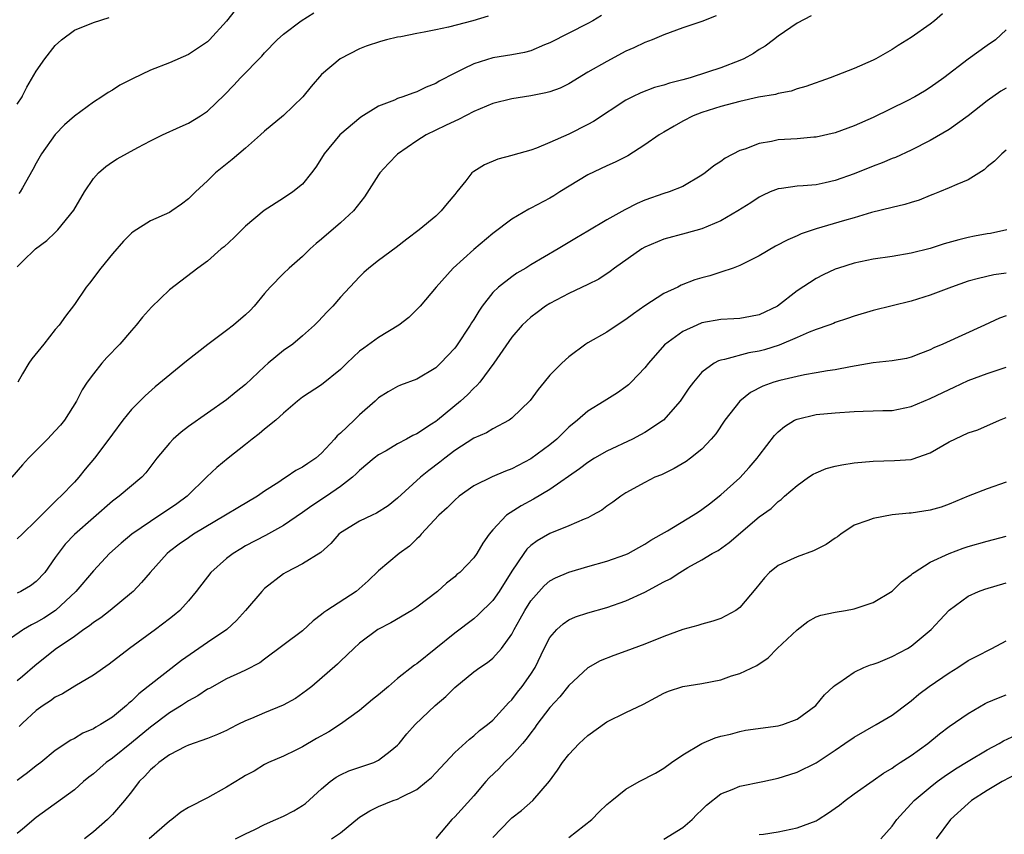
# Model space of a CAD drawing. Units: inches. Extents: x 2637000 to 2640000, y 1503000 to 1506000.
# Drawn here: x 2637715 to 2637819, y 1504667 to 1504753 of the extents above; entities that cross this region are included whole.
import ezdxf

# ---------------------------------------------------------------- set-up
doc = ezdxf.new("R2010")
doc.units = ezdxf.units.IN
doc.header["$MEASUREMENT"] = 0
doc.layers.add('LD26371503_2ft', color=71, linetype='Continuous')

msp = doc.modelspace()

# ---------------------------------------------------------------- linework, layer by layer
at = {"layer": 'LD26371503_2ft'}
for points, elevation in [([(2637812.28, 1504753.72), (2637811.46, 1504753), (2637811, 1504752.65), (2637809, 1504751.23), (2637807.62, 1504750.38), (2637807, 1504749.96), (2637805.3, 1504749), (2637805, 1504748.84), (2637803, 1504747.99), (2637800.48, 1504747), (2637797.92, 1504746.08), (2637797, 1504745.83), (2637796.39, 1504745.61), (2637795, 1504745.36), (2637794.74, 1504745.26), (2637792.95, 1504744.95), (2637791, 1504744.5), (2637790.33, 1504744.33), (2637789, 1504743.97), (2637787, 1504743.35), (2637786.09, 1504743), (2637785, 1504742.45), (2637784.07, 1504741.93), (2637783, 1504741.3), (2637782.51, 1504741), (2637781, 1504739.94), (2637779.2, 1504738.8), (2637777.88, 1504738.12), (2637777, 1504737.74), (2637775, 1504736.78), (2637772.07, 1504735), (2637771.42, 1504734.58), (2637771, 1504734.34), (2637769, 1504733.28), (2637768.8, 1504733.2), (2637767, 1504732.14), (2637765, 1504730.63), (2637763, 1504728.96), (2637760.83, 1504727), (2637759.05, 1504725), (2637757.37, 1504723), (2637757.19, 1504722.81), (2637757, 1504722.63), (2637756.19, 1504721.81), (2637755.11, 1504721), (2637753, 1504719.71), (2637751.43, 1504718.57), (2637751, 1504718.24), (2637749.65, 1504717), (2637749, 1504716.34), (2637747, 1504714.73), (2637745, 1504713.42), (2637744.46, 1504713), (2637743, 1504711.75), (2637742.18, 1504711), (2637741, 1504710.04), (2637740.45, 1504709.55), (2637739.7, 1504709), (2637739, 1504708.45), (2637737.19, 1504707), (2637735.99, 1504706.01), (2637734.95, 1504705.05), (2637732.85, 1504703), (2637731.78, 1504702.22), (2637731, 1504701.67), (2637730, 1504701), (2637729, 1504700.36), (2637727.03, 1504699), (2637725.92, 1504698.08), (2637724.71, 1504697), (2637723, 1504695.16), (2637721.16, 1504693), (2637719.01, 1504690.99), (2637717.8, 1504690.2), (2637717, 1504689.72), (2637716.5, 1504689.5), (2637715.66, 1504689), (2637715.56, 1504688.93), (2637713.57, 1504687.57)], 9162), ([(2637776.44, 1504753.56), (2637775.51, 1504753), (2637775, 1504752.71), (2637771, 1504750.67), (2637770.46, 1504750.46), (2637769, 1504749.84), (2637768.35, 1504749.65), (2637767, 1504749.41), (2637765, 1504749.09), (2637763, 1504748.48), (2637761.93, 1504747.93), (2637761, 1504747.5), (2637759.37, 1504746.63), (2637759, 1504746.4), (2637758, 1504746), (2637757, 1504745.52), (2637756.6, 1504745.4), (2637755.54, 1504745), (2637755, 1504744.82), (2637754.66, 1504744.66), (2637753, 1504744.01), (2637751.13, 1504742.87), (2637748.93, 1504741), (2637747.28, 1504739), (2637747, 1504738.54), (2637746.38, 1504737.62), (2637745.94, 1504737), (2637745, 1504735.83), (2637743.97, 1504735), (2637743, 1504734.34), (2637740.96, 1504733.04), (2637739, 1504731.4), (2637737.8, 1504730.2), (2637736.76, 1504729.24), (2637736.45, 1504729), (2637735, 1504727.71), (2637733.97, 1504727), (2637731, 1504724.72), (2637729.1, 1504722.9), (2637728.17, 1504721.83), (2637727.51, 1504721), (2637727, 1504720.44), (2637725.78, 1504719), (2637724.41, 1504717.59), (2637723.9, 1504717), (2637723, 1504715.88), (2637722.36, 1504715), (2637721.81, 1504714.19), (2637721.22, 1504713), (2637719.95, 1504711), (2637719.53, 1504710.47), (2637719, 1504709.88), (2637718.19, 1504709), (2637717, 1504707.83), (2637716.17, 1504707), (2637715.56, 1504706.29), (2637714.44, 1504705)], 9168), ([(2637715, 1504727.13), (2637715.56, 1504727.67), (2637716.93, 1504729), (2637718.11, 1504729.89), (2637719, 1504730.73), (2637719.26, 1504731), (2637720.93, 1504733.07), (2637722.08, 1504735), (2637723, 1504736.42), (2637723.53, 1504737), (2637724.31, 1504737.69), (2637725, 1504738.17), (2637725.52, 1504738.48), (2637727.66, 1504739.66), (2637729, 1504740.38), (2637730.28, 1504741), (2637732.14, 1504741.86), (2637733, 1504742.22), (2637734.28, 1504743), (2637735, 1504743.48), (2637736.78, 1504745.22), (2637737.77, 1504746.23), (2637738.46, 1504747), (2637740.71, 1504749.29), (2637741, 1504749.63), (2637742.34, 1504751), (2637743, 1504751.6), (2637744.84, 1504753), (2637746.17, 1504753.83)], 9172), ([(2637798.47, 1504753.53), (2637797, 1504752.76), (2637795, 1504751.37), (2637794.53, 1504751), (2637793.66, 1504750.34), (2637793, 1504749.96), (2637792.43, 1504749.57), (2637791.41, 1504749), (2637791, 1504748.81), (2637789, 1504748.06), (2637787.6, 1504747.6), (2637785.76, 1504747), (2637785, 1504746.77), (2637783.58, 1504746.42), (2637783, 1504746.21), (2637782.02, 1504745.98), (2637780.57, 1504745.43), (2637779.69, 1504745), (2637779, 1504744.64), (2637775.6, 1504742.4), (2637775, 1504742.08), (2637773, 1504741.07), (2637771, 1504740.18), (2637769.61, 1504739.61), (2637769, 1504739.4), (2637767.12, 1504738.88), (2637767, 1504738.83), (2637765.55, 1504738.45), (2637764.14, 1504737.86), (2637763, 1504737.16), (2637762.81, 1504737), (2637762.17, 1504736.17), (2637761.23, 1504735), (2637761.12, 1504734.88), (2637761, 1504734.72), (2637760.2, 1504733.8), (2637759.59, 1504733), (2637759, 1504732.46), (2637757.27, 1504731), (2637755.95, 1504730.05), (2637754.84, 1504729.16), (2637753, 1504727.8), (2637751.97, 1504727), (2637751.46, 1504726.54), (2637751, 1504726.09), (2637749, 1504723.93), (2637748.17, 1504723), (2637747.59, 1504722.41), (2637746.63, 1504721.37), (2637746.27, 1504721), (2637745, 1504719.87), (2637743.97, 1504719), (2637743, 1504718.33), (2637741.39, 1504717), (2637741, 1504716.65), (2637739, 1504714.75), (2637738.01, 1504713.99), (2637737, 1504713.14), (2637735, 1504711.75), (2637733, 1504710.32), (2637732.25, 1504709.75), (2637731.39, 1504709), (2637731, 1504708.59), (2637729.69, 1504707), (2637728.53, 1504705.47), (2637728.1, 1504705), (2637725.71, 1504703), (2637725, 1504702.49), (2637723, 1504700.75), (2637721, 1504698.97), (2637720.05, 1504697.95), (2637719.29, 1504697), (2637719, 1504696.57), (2637717.88, 1504695), (2637717, 1504694.03), (2637716.4, 1504693.6), (2637715.56, 1504693.1), (2637715.39, 1504693), (2637715, 1504692.81)], 9164), ([(2637788.49, 1504753.51), (2637787, 1504752.93), (2637785, 1504752.25), (2637783, 1504751.52), (2637781.77, 1504751), (2637781, 1504750.72), (2637779.85, 1504750.15), (2637779, 1504749.81), (2637777, 1504748.73), (2637775, 1504747.58), (2637773, 1504746.37), (2637772.08, 1504745.92), (2637771, 1504745.51), (2637770.59, 1504745.41), (2637769, 1504745.1), (2637767, 1504744.79), (2637765, 1504744.28), (2637763, 1504743.45), (2637761.39, 1504742.61), (2637761, 1504742.45), (2637760.03, 1504741.97), (2637758.01, 1504741), (2637757, 1504740.36), (2637755, 1504738.97), (2637754.02, 1504737.98), (2637753.14, 1504737), (2637753, 1504736.81), (2637751.5, 1504734.5), (2637750.37, 1504733), (2637749, 1504731.74), (2637747, 1504730.03), (2637746.43, 1504729.57), (2637745.8, 1504729), (2637745, 1504728.22), (2637743.6, 1504727), (2637743, 1504726.44), (2637741.6, 1504725), (2637741, 1504724.31), (2637739.92, 1504723), (2637739.48, 1504722.52), (2637739, 1504722.07), (2637737.75, 1504721), (2637737, 1504720.42), (2637735.03, 1504718.97), (2637732.79, 1504717.21), (2637729.49, 1504714.51), (2637728.44, 1504713.56), (2637727, 1504712.11), (2637726.1, 1504711), (2637725, 1504709.54), (2637724.62, 1504709), (2637723.13, 1504707), (2637722.14, 1504705.86), (2637721.48, 1504705), (2637721, 1504704.48), (2637719.59, 1504703), (2637719.27, 1504702.73), (2637717.54, 1504701), (2637717, 1504700.44), (2637715.56, 1504699.06), (2637715, 1504698.52)], 9166), ([(2637715, 1504744.22), (2637715.5, 1504745), (2637715.56, 1504745.12), (2637716, 1504746), (2637717, 1504747.7), (2637717.88, 1504749), (2637719, 1504750.38), (2637719.65, 1504751), (2637721, 1504752.01), (2637723, 1504752.82), (2637724.67, 1504753.33)], 9176), ([(2637764.53, 1504753.47), (2637762.89, 1504753), (2637760.33, 1504752.33), (2637759, 1504752.03), (2637757.79, 1504751.79), (2637757, 1504751.66), (2637755.32, 1504751.32), (2637755, 1504751.27), (2637753.84, 1504751), (2637753.18, 1504750.82), (2637751.69, 1504750.31), (2637751, 1504750.05), (2637748.94, 1504749), (2637747, 1504747.34), (2637745.91, 1504746.09), (2637745.04, 1504745), (2637743, 1504743.05), (2637741, 1504741.38), (2637740.58, 1504741), (2637739, 1504739.6), (2637737.6, 1504738.4), (2637735.84, 1504737), (2637735, 1504736.18), (2637733.74, 1504735), (2637733, 1504734.27), (2637732.28, 1504733.72), (2637731.26, 1504733), (2637731, 1504732.85), (2637729, 1504731.97), (2637727.18, 1504730.82), (2637727, 1504730.66), (2637726.18, 1504729.82), (2637725, 1504728.48), (2637723.77, 1504727), (2637722.58, 1504725.42), (2637722.25, 1504725), (2637721, 1504723.16), (2637720.06, 1504721.94), (2637719.39, 1504721), (2637719, 1504720.54), (2637717.8, 1504719), (2637716.54, 1504717.46), (2637716.2, 1504717), (2637715.56, 1504715.89), (2637715.05, 1504715)], 9170), ([(2637737.9, 1504754.1), (2637737, 1504752.97), (2637735.21, 1504751), (2637735, 1504750.79), (2637733, 1504749.45), (2637731, 1504748.59), (2637729, 1504747.8), (2637727.11, 1504746.89), (2637725.78, 1504746.22), (2637725, 1504745.71), (2637724.54, 1504745.46), (2637723.9, 1504745), (2637723, 1504744.45), (2637721, 1504742.98), (2637719.96, 1504742.04), (2637719, 1504741.04), (2637717.55, 1504739), (2637717, 1504738.01), (2637716.65, 1504737.35), (2637715.56, 1504735.44), (2637715.3, 1504735), (2637715.17, 1504734.83)], 9174), ([(2637819, 1504752.05), (2637817.86, 1504751), (2637817, 1504750.41), (2637815, 1504748.96), (2637812.45, 1504747), (2637811, 1504745.99), (2637810.4, 1504745.6), (2637809.4, 1504745), (2637808.57, 1504744.57), (2637805, 1504742.83), (2637803, 1504741.95), (2637801, 1504741.22), (2637799, 1504740.76), (2637798.75, 1504740.75), (2637797, 1504740.58), (2637795, 1504740.46), (2637794.3, 1504740.3), (2637793, 1504740.1), (2637791.5, 1504739.5), (2637791, 1504739.34), (2637789.45, 1504738.55), (2637789, 1504738.21), (2637788.26, 1504737.74), (2637787.35, 1504737), (2637787, 1504736.76), (2637785, 1504735.58), (2637783.56, 1504735), (2637783, 1504734.83), (2637781, 1504734.13), (2637780.2, 1504733.8), (2637778.88, 1504733.12), (2637777, 1504732.06), (2637775, 1504730.87), (2637773.82, 1504730.18), (2637771.88, 1504729), (2637769, 1504727.32), (2637768.49, 1504727), (2637767.54, 1504726.46), (2637767, 1504726.09), (2637765.6, 1504725), (2637765, 1504724.44), (2637763.9, 1504723), (2637763.52, 1504722.48), (2637763, 1504721.59), (2637762.76, 1504721.24), (2637762.63, 1504721), (2637761.18, 1504718.82), (2637761, 1504718.58), (2637759.51, 1504717), (2637759, 1504716.5), (2637757, 1504715.3), (2637755.31, 1504714.69), (2637755, 1504714.53), (2637754.01, 1504713.99), (2637753, 1504713.35), (2637752.64, 1504713), (2637751, 1504711.56), (2637750.44, 1504711), (2637749, 1504709.65), (2637748.65, 1504709.35), (2637748.37, 1504709), (2637747, 1504707.53), (2637746.38, 1504707), (2637745.55, 1504706.45), (2637745, 1504706.05), (2637744.3, 1504705.7), (2637743.27, 1504705), (2637743, 1504704.84), (2637742.49, 1504704.49), (2637741, 1504703.52), (2637740.26, 1504703), (2637738.2, 1504701.8), (2637736.9, 1504701), (2637733.54, 1504699), (2637733, 1504698.64), (2637732.04, 1504697.96), (2637731, 1504697.18), (2637730.77, 1504697), (2637728.98, 1504695), (2637728.08, 1504693.92), (2637727.19, 1504693), (2637727, 1504692.84), (2637724.78, 1504691), (2637723.77, 1504690.23), (2637723, 1504689.72), (2637722.61, 1504689.39), (2637722.01, 1504689), (2637721, 1504688.27), (2637719, 1504686.89), (2637716.84, 1504685.16), (2637715.56, 1504684.06), (2637715, 1504683.58)], 9160), ([(2637819, 1504745.92), (2637818.42, 1504745.58), (2637817, 1504744.57), (2637815, 1504743), (2637813, 1504741.58), (2637811, 1504740.41), (2637809, 1504739.38), (2637807.37, 1504738.63), (2637807, 1504738.5), (2637805.95, 1504738.05), (2637805, 1504737.71), (2637803, 1504736.91), (2637801, 1504736.19), (2637799.95, 1504735.95), (2637799, 1504735.76), (2637797.64, 1504735.64), (2637797, 1504735.62), (2637795.37, 1504735.37), (2637795, 1504735.34), (2637794.17, 1504735), (2637793.36, 1504734.64), (2637793, 1504734.45), (2637792.13, 1504733.87), (2637790.79, 1504733), (2637789, 1504731.95), (2637787, 1504731.11), (2637785.35, 1504730.65), (2637783, 1504730.04), (2637781, 1504729.19), (2637780.68, 1504729), (2637777.8, 1504727), (2637777.35, 1504726.65), (2637776.16, 1504725.84), (2637775, 1504725.25), (2637773, 1504724.31), (2637771, 1504723.28), (2637770.54, 1504723), (2637769.66, 1504722.34), (2637769, 1504721.82), (2637768.1, 1504721), (2637767, 1504719.73), (2637765.12, 1504717), (2637763.63, 1504715), (2637763.34, 1504714.66), (2637763, 1504714.37), (2637762.33, 1504713.67), (2637761.62, 1504713), (2637759.18, 1504711), (2637759, 1504710.86), (2637758.57, 1504710.57), (2637757, 1504709.56), (2637756.61, 1504709.39), (2637755.93, 1504709), (2637755, 1504708.5), (2637753.79, 1504707.79), (2637753, 1504707.35), (2637752.53, 1504707), (2637751, 1504705.72), (2637750.65, 1504705.35), (2637750.26, 1504705), (2637749, 1504704.03), (2637747.51, 1504703), (2637745.99, 1504702.01), (2637745, 1504701.3), (2637743, 1504699.93), (2637741.11, 1504698.89), (2637739, 1504697.78), (2637738.51, 1504697.49), (2637737.7, 1504697), (2637737, 1504696.45), (2637735.35, 1504695), (2637733.82, 1504693), (2637733, 1504692.01), (2637732.09, 1504691), (2637731.49, 1504690.51), (2637731, 1504690.11), (2637729.53, 1504689), (2637726.79, 1504687), (2637724.65, 1504685.35), (2637723, 1504684.19), (2637721.05, 1504683.05), (2637719.76, 1504682.24), (2637719, 1504681.89), (2637718.5, 1504681.5), (2637717.72, 1504681), (2637717, 1504680.48), (2637715.56, 1504679.14), (2637715.4, 1504679), (2637715.21, 1504678.79)], 9158), ([(2637819, 1504739.38), (2637818.54, 1504739), (2637817.75, 1504738.25), (2637817, 1504737.63), (2637816.68, 1504737.32), (2637815, 1504736.26), (2637813.79, 1504735.79), (2637813, 1504735.42), (2637811.99, 1504735), (2637811.28, 1504734.72), (2637811, 1504734.62), (2637809.85, 1504734.15), (2637809, 1504733.9), (2637808.32, 1504733.68), (2637807, 1504733.38), (2637804.82, 1504732.82), (2637803, 1504732.28), (2637802, 1504732), (2637799, 1504731.12), (2637797.42, 1504730.58), (2637797, 1504730.38), (2637796.02, 1504729.98), (2637794.72, 1504729.28), (2637793, 1504728.27), (2637791.55, 1504727.55), (2637791, 1504727.26), (2637790.3, 1504727), (2637789, 1504726.55), (2637787.83, 1504726.17), (2637787, 1504725.96), (2637786.26, 1504725.74), (2637784.82, 1504725.18), (2637784.48, 1504725), (2637783, 1504724.31), (2637781, 1504723.03), (2637779.8, 1504722.2), (2637779, 1504721.58), (2637778.07, 1504721), (2637777, 1504720.25), (2637775, 1504719.14), (2637774.78, 1504719), (2637773, 1504717.67), (2637772.28, 1504717), (2637771, 1504715.72), (2637770.39, 1504715), (2637769.77, 1504714.23), (2637768.93, 1504713.07), (2637767, 1504711.2), (2637766.72, 1504711), (2637765, 1504710.08), (2637764.33, 1504709.67), (2637763, 1504709.12), (2637761, 1504707.83), (2637759.95, 1504707), (2637759.43, 1504706.57), (2637758.29, 1504705.71), (2637757.39, 1504705), (2637755, 1504702.81), (2637754, 1504702), (2637752.79, 1504701.21), (2637752.32, 1504701), (2637751, 1504700.37), (2637749, 1504699.14), (2637748.81, 1504699), (2637747.98, 1504698.02), (2637746.91, 1504697.09), (2637745, 1504695.91), (2637743.24, 1504695), (2637743, 1504694.85), (2637741, 1504693.29), (2637740.7, 1504693), (2637738.99, 1504691), (2637738.05, 1504689.95), (2637737.04, 1504689), (2637735, 1504687.64), (2637732.28, 1504685.72), (2637728.78, 1504683), (2637727.77, 1504682.23), (2637727, 1504681.46), (2637726.74, 1504681.26), (2637726.47, 1504681), (2637725, 1504679.79), (2637723.76, 1504679), (2637723.26, 1504678.74), (2637723, 1504678.55), (2637721.9, 1504678.1), (2637721, 1504677.54), (2637720.64, 1504677.37), (2637719, 1504676.27), (2637717.47, 1504675), (2637717, 1504674.66), (2637716.09, 1504673.91), (2637715.56, 1504673.53), (2637715, 1504673.13)], 9156), ([(2637819.06, 1504731), (2637817.36, 1504730.64), (2637817, 1504730.6), (2637815.66, 1504730.34), (2637815, 1504730.21), (2637814.02, 1504729.98), (2637812.47, 1504729.53), (2637811, 1504729.05), (2637809, 1504728.55), (2637807, 1504728.21), (2637805, 1504727.93), (2637803, 1504727.52), (2637801.37, 1504727), (2637801, 1504726.87), (2637799.73, 1504726.27), (2637799, 1504725.89), (2637797, 1504724.59), (2637794.93, 1504723), (2637793, 1504722.08), (2637792.11, 1504721.89), (2637791, 1504721.7), (2637790.35, 1504721.65), (2637789, 1504721.59), (2637787, 1504721.22), (2637786.45, 1504721), (2637785, 1504720.34), (2637783.06, 1504718.94), (2637781.38, 1504717), (2637781, 1504716.5), (2637779.56, 1504715), (2637779.28, 1504714.72), (2637779, 1504714.51), (2637778.11, 1504713.89), (2637776.7, 1504713), (2637775, 1504711.96), (2637773.92, 1504711), (2637773, 1504710.25), (2637772.36, 1504709.64), (2637771.73, 1504709), (2637771, 1504708.4), (2637769, 1504706.94), (2637767, 1504705.88), (2637766.35, 1504705.65), (2637764.94, 1504705.06), (2637763, 1504704.11), (2637761.46, 1504703), (2637761, 1504702.59), (2637760.21, 1504701.79), (2637759.34, 1504701), (2637757.48, 1504699), (2637757.26, 1504698.74), (2637757, 1504698.51), (2637756.23, 1504697.77), (2637755.17, 1504697), (2637753, 1504695.17), (2637751.9, 1504694.1), (2637750.62, 1504693), (2637747.54, 1504691), (2637747.23, 1504690.77), (2637747, 1504690.57), (2637746.1, 1504689.9), (2637745, 1504688.85), (2637741, 1504685.88), (2637740.51, 1504685.49), (2637739, 1504684.7), (2637738.48, 1504684.48), (2637737, 1504683.79), (2637735.2, 1504682.8), (2637735, 1504682.71), (2637733.99, 1504682.01), (2637733, 1504681.49), (2637732.27, 1504681), (2637731, 1504680.22), (2637729, 1504678.73), (2637727, 1504677.07), (2637725, 1504675.45), (2637724.36, 1504675), (2637723, 1504673.81), (2637722.54, 1504673.46), (2637721.97, 1504673), (2637721, 1504672.15), (2637717, 1504669.22), (2637715.56, 1504668.01), (2637715, 1504667.55)], 9154), ([(2637819, 1504726.46), (2637817.71, 1504726.29), (2637816.09, 1504725.91), (2637815, 1504725.6), (2637813.23, 1504725), (2637811, 1504724.15), (2637809, 1504723.52), (2637805, 1504722.54), (2637803, 1504721.94), (2637802.31, 1504721.69), (2637801, 1504721.27), (2637800.82, 1504721.18), (2637800.33, 1504721), (2637799, 1504720.55), (2637798.27, 1504720.27), (2637797, 1504719.7), (2637795.11, 1504718.89), (2637793.59, 1504718.41), (2637793, 1504718.25), (2637791.93, 1504718.07), (2637789.37, 1504717.37), (2637789, 1504717.32), (2637788.75, 1504717.25), (2637788.3, 1504717), (2637787, 1504716.04), (2637786.1, 1504715), (2637785.63, 1504714.37), (2637784.7, 1504713), (2637782.95, 1504711), (2637781, 1504709.7), (2637780.55, 1504709.45), (2637779.7, 1504709), (2637777, 1504707.75), (2637775.69, 1504707), (2637775, 1504706.56), (2637774.13, 1504705.87), (2637771, 1504703.7), (2637769.3, 1504702.7), (2637767.99, 1504702.01), (2637766.45, 1504701), (2637765, 1504699.47), (2637764.61, 1504699), (2637763.95, 1504698.06), (2637763.34, 1504697), (2637763, 1504696.52), (2637761.53, 1504695), (2637761.24, 1504694.76), (2637761, 1504694.53), (2637760.14, 1504693.86), (2637759.19, 1504693), (2637757, 1504691.35), (2637756.48, 1504691), (2637754.29, 1504689.71), (2637752.92, 1504689), (2637751, 1504687.55), (2637750.38, 1504687), (2637749, 1504685.68), (2637748.67, 1504685.33), (2637745.96, 1504683), (2637745.43, 1504682.57), (2637744.25, 1504681.75), (2637742.95, 1504681.05), (2637741, 1504680.23), (2637739.64, 1504679.64), (2637739, 1504679.38), (2637738.19, 1504679), (2637737.4, 1504678.6), (2637737, 1504678.37), (2637736.06, 1504677.94), (2637735, 1504677.52), (2637733, 1504676.83), (2637732.69, 1504676.69), (2637731, 1504675.8), (2637729.87, 1504675), (2637729.42, 1504674.58), (2637729, 1504674.25), (2637728.42, 1504673.58), (2637727.8, 1504673), (2637727, 1504671.94), (2637726.27, 1504671), (2637725, 1504669.54), (2637724.74, 1504669.26), (2637724.47, 1504669), (2637723, 1504667.73), (2637722.08, 1504667)], 9152), ([(2637819, 1504721.96), (2637818.29, 1504721.71), (2637816.7, 1504721), (2637812.33, 1504719), (2637811.4, 1504718.6), (2637811, 1504718.39), (2637809.99, 1504718.01), (2637809, 1504717.62), (2637808.5, 1504717.5), (2637807, 1504717.25), (2637805.02, 1504717.02), (2637802.62, 1504716.62), (2637801, 1504716.3), (2637800.2, 1504716.2), (2637799, 1504715.98), (2637797.78, 1504715.78), (2637797, 1504715.61), (2637795.19, 1504715.19), (2637794.57, 1504715), (2637793.41, 1504714.59), (2637792.09, 1504713.91), (2637790.97, 1504713), (2637789.42, 1504711), (2637788.45, 1504709.55), (2637787.98, 1504709), (2637787, 1504707.96), (2637785.8, 1504707), (2637785.33, 1504706.67), (2637784.08, 1504705.92), (2637782.73, 1504705.27), (2637782.06, 1504705), (2637781, 1504704.46), (2637779, 1504703.35), (2637778.47, 1504703), (2637777.63, 1504702.37), (2637777, 1504701.95), (2637776.46, 1504701.54), (2637775.5, 1504701), (2637775, 1504700.75), (2637774.6, 1504700.6), (2637773, 1504699.9), (2637771, 1504699.08), (2637769.68, 1504698.32), (2637769, 1504697.82), (2637768.57, 1504697.43), (2637768.27, 1504697), (2637767, 1504695.11), (2637765.67, 1504693), (2637765, 1504692.05), (2637763.48, 1504690.52), (2637763, 1504690.12), (2637761, 1504688.61), (2637757, 1504685.38), (2637756.77, 1504685.23), (2637755, 1504683.83), (2637754.03, 1504683), (2637753, 1504682.14), (2637752.36, 1504681.64), (2637751, 1504680.49), (2637749, 1504679.04), (2637747.76, 1504678.24), (2637746.48, 1504677.52), (2637745, 1504676.66), (2637744.3, 1504676.3), (2637743, 1504675.68), (2637741.41, 1504675), (2637741, 1504674.8), (2637739.9, 1504674.1), (2637739, 1504673.63), (2637738.62, 1504673.38), (2637737, 1504672.4), (2637735, 1504671.3), (2637733, 1504670.28), (2637732.21, 1504669.79), (2637731.24, 1504669), (2637731, 1504668.84), (2637728.86, 1504667)], 9150), ([(2637737.96, 1504667), (2637739, 1504667.52), (2637739.98, 1504667.98), (2637741, 1504668.5), (2637742.19, 1504669), (2637743, 1504669.37), (2637744.07, 1504669.93), (2637745, 1504670.48), (2637745.31, 1504670.69), (2637747, 1504672.23), (2637747.9, 1504673), (2637748.54, 1504673.46), (2637749, 1504673.71), (2637749.88, 1504674.12), (2637752.48, 1504675), (2637753, 1504675.24), (2637754.21, 1504676.21), (2637755, 1504676.82), (2637755.17, 1504677), (2637755.97, 1504678.03), (2637756.83, 1504679), (2637758.95, 1504681), (2637760.05, 1504681.95), (2637761, 1504682.88), (2637763, 1504684.54), (2637763.64, 1504685), (2637764.46, 1504685.54), (2637765, 1504685.98), (2637765.91, 1504687), (2637767, 1504688.51), (2637767.25, 1504689), (2637767.89, 1504690.11), (2637768.38, 1504691), (2637769, 1504691.99), (2637770.4, 1504693.6), (2637771, 1504694.1), (2637771.59, 1504694.41), (2637773, 1504695.03), (2637775, 1504695.62), (2637777, 1504696.18), (2637779, 1504696.88), (2637779.25, 1504697), (2637780.37, 1504697.63), (2637781, 1504697.97), (2637781.62, 1504698.38), (2637782.73, 1504699), (2637783.38, 1504699.38), (2637786.08, 1504701), (2637786.62, 1504701.38), (2637787, 1504701.61), (2637787.78, 1504702.22), (2637789, 1504703.14), (2637791, 1504704.95), (2637791.97, 1504706.03), (2637792.79, 1504707), (2637793, 1504707.3), (2637794.62, 1504709.38), (2637795, 1504709.77), (2637795.67, 1504710.33), (2637796.74, 1504711), (2637797, 1504711.12), (2637799, 1504711.6), (2637801, 1504711.78), (2637803, 1504711.91), (2637803.96, 1504711.96), (2637805, 1504711.97), (2637806.01, 1504712.01), (2637807, 1504712.02), (2637809, 1504712.43), (2637810.32, 1504713), (2637811, 1504713.27), (2637813, 1504714.22), (2637813.54, 1504714.46), (2637815, 1504715.16), (2637817, 1504715.9), (2637818.37, 1504716.37), (2637819, 1504716.57)], 9148), ([(2637748.06, 1504667), (2637749, 1504667.6), (2637751, 1504669.25), (2637752.08, 1504669.92), (2637753, 1504670.38), (2637754.53, 1504671), (2637755, 1504671.16), (2637755.36, 1504671.36), (2637757, 1504672.16), (2637758.05, 1504673), (2637758.56, 1504673.44), (2637759, 1504673.93), (2637761, 1504676.06), (2637762.55, 1504677.45), (2637763, 1504677.8), (2637763.62, 1504678.38), (2637764.46, 1504679), (2637765, 1504679.46), (2637766.68, 1504681.32), (2637767, 1504681.61), (2637767.6, 1504682.4), (2637768.11, 1504683), (2637769, 1504684.28), (2637769.46, 1504685), (2637770.4, 1504687), (2637771, 1504688.16), (2637771.73, 1504689), (2637772.4, 1504689.6), (2637773, 1504690.01), (2637773.69, 1504690.31), (2637775, 1504690.74), (2637777, 1504691.31), (2637779, 1504692), (2637781, 1504692.93), (2637783, 1504694), (2637783.67, 1504694.33), (2637784.66, 1504695), (2637785.5, 1504695.5), (2637787, 1504696.32), (2637788.09, 1504697), (2637788.69, 1504697.31), (2637789.87, 1504698.13), (2637793, 1504700.85), (2637794.27, 1504701.73), (2637795, 1504702.45), (2637795.33, 1504702.67), (2637795.69, 1504703), (2637797, 1504704.12), (2637798.21, 1504705), (2637798.68, 1504705.32), (2637799, 1504705.48), (2637800.08, 1504705.92), (2637801, 1504706.16), (2637801.7, 1504706.3), (2637803, 1504706.51), (2637805, 1504706.7), (2637807.25, 1504706.75), (2637809, 1504706.87), (2637809.11, 1504706.89), (2637811, 1504707.56), (2637813, 1504708.71), (2637815, 1504709.66), (2637816, 1504710), (2637818.28, 1504711), (2637819, 1504711.28)], 9146), ([(2637819, 1504704.48), (2637817, 1504703.79), (2637815, 1504703.02), (2637813, 1504702.17), (2637812.14, 1504701.86), (2637811, 1504701.53), (2637809, 1504701.23), (2637808.78, 1504701.22), (2637807, 1504701.04), (2637805, 1504700.68), (2637804.45, 1504700.45), (2637803, 1504699.95), (2637801.59, 1504699), (2637801.25, 1504698.75), (2637801, 1504698.61), (2637800.08, 1504697.92), (2637799, 1504697.4), (2637798.74, 1504697.26), (2637797, 1504696.64), (2637796.3, 1504696.3), (2637795, 1504695.72), (2637794.11, 1504695), (2637793.57, 1504694.43), (2637792.68, 1504693.32), (2637791, 1504691.31), (2637790.56, 1504691), (2637789, 1504690.16), (2637788.13, 1504689.87), (2637787, 1504689.56), (2637786.58, 1504689.42), (2637785, 1504688.99), (2637783, 1504688.25), (2637781, 1504687.44), (2637779, 1504686.7), (2637777.74, 1504686.26), (2637776.31, 1504685.69), (2637775, 1504684.95), (2637773, 1504683.1), (2637772.07, 1504681.93), (2637771, 1504680.78), (2637769.65, 1504679), (2637769.39, 1504678.61), (2637769, 1504678.14), (2637768.53, 1504677.47), (2637768.12, 1504677), (2637767, 1504675.74), (2637766.23, 1504675), (2637765.64, 1504674.36), (2637764.62, 1504673.38), (2637764.28, 1504673), (2637763, 1504671.5), (2637761, 1504669.29), (2637760.71, 1504669), (2637759, 1504667.03)], 9144), ([(2637765, 1504667.11), (2637766.83, 1504669), (2637767, 1504669.18), (2637768.03, 1504669.97), (2637769.22, 1504671), (2637770.96, 1504673.04), (2637771.81, 1504674.19), (2637772.34, 1504675), (2637773, 1504675.85), (2637774.1, 1504677), (2637775, 1504677.85), (2637777, 1504679.3), (2637779, 1504680.28), (2637780.85, 1504681.15), (2637782.15, 1504681.85), (2637783, 1504682.3), (2637783.48, 1504682.52), (2637785, 1504683.01), (2637787, 1504683.32), (2637789, 1504683.71), (2637790.11, 1504684.11), (2637791, 1504684.36), (2637792.78, 1504685.22), (2637793.97, 1504686.03), (2637794.92, 1504687), (2637797, 1504688.97), (2637798.15, 1504689.85), (2637799, 1504690.33), (2637799.5, 1504690.5), (2637801, 1504690.82), (2637802.11, 1504691), (2637803, 1504691.16), (2637805, 1504691.84), (2637807, 1504693.03), (2637808, 1504694), (2637809, 1504694.74), (2637809.13, 1504694.87), (2637809.3, 1504695), (2637811, 1504696.07), (2637813, 1504696.99), (2637814.47, 1504697.53), (2637815, 1504697.71), (2637817, 1504698.29), (2637819, 1504698.82)], 9142), ([(2637773, 1504667.12), (2637775.42, 1504669), (2637776.19, 1504669.81), (2637777, 1504670.58), (2637777.54, 1504671), (2637779, 1504672.19), (2637780.41, 1504673), (2637782.1, 1504673.9), (2637783, 1504674.41), (2637783.79, 1504675), (2637785, 1504675.83), (2637786.98, 1504677.02), (2637788.39, 1504677.61), (2637789, 1504677.79), (2637790, 1504678), (2637791, 1504678.27), (2637791.59, 1504678.41), (2637795, 1504678.86), (2637795.49, 1504679), (2637797, 1504679.55), (2637798.96, 1504681), (2637799.88, 1504682.12), (2637800.85, 1504683), (2637801, 1504683.15), (2637801.4, 1504683.4), (2637803, 1504684.52), (2637804.04, 1504685), (2637804.73, 1504685.27), (2637805, 1504685.34), (2637805.54, 1504685.54), (2637807, 1504686.14), (2637808.62, 1504687), (2637809, 1504687.23), (2637811.1, 1504689), (2637812.01, 1504689.99), (2637813, 1504691.02), (2637815, 1504692.51), (2637816.07, 1504693), (2637816.75, 1504693.25), (2637819, 1504693.9)], 9140), ([(2637783, 1504666.96), (2637785, 1504668.17), (2637785.98, 1504669), (2637786.45, 1504669.55), (2637787, 1504670.04), (2637787.47, 1504670.53), (2637789, 1504671.72), (2637790.17, 1504672.17), (2637791, 1504672.52), (2637793.39, 1504673), (2637795, 1504673.35), (2637796.24, 1504673.76), (2637797, 1504673.99), (2637799, 1504674.99), (2637801, 1504676.29), (2637802.04, 1504677), (2637803, 1504677.68), (2637805.31, 1504679), (2637807, 1504680), (2637808.71, 1504681.29), (2637809, 1504681.49), (2637809.82, 1504682.18), (2637810.88, 1504683), (2637813, 1504684.45), (2637813.91, 1504685), (2637815, 1504685.72), (2637815.83, 1504686.17), (2637817.49, 1504687), (2637819, 1504687.79)], 9138), ([(2637793, 1504667.45), (2637793.49, 1504667.49), (2637795, 1504667.73), (2637797, 1504668.15), (2637799, 1504668.88), (2637799.22, 1504669), (2637800.3, 1504669.7), (2637801, 1504670.19), (2637801.47, 1504670.53), (2637802.06, 1504671), (2637803, 1504671.7), (2637805, 1504673.1), (2637806.1, 1504673.9), (2637807, 1504674.42), (2637807.33, 1504674.67), (2637807.86, 1504675), (2637809, 1504675.75), (2637810.74, 1504677), (2637811.98, 1504678.02), (2637813, 1504678.79), (2637815, 1504680.17), (2637816.8, 1504681.2), (2637817, 1504681.3), (2637818.19, 1504681.81), (2637819, 1504682.13)], 9136), ([(2637805.8, 1504667), (2637807, 1504668.33), (2637807.5, 1504669), (2637808.2, 1504669.8), (2637809, 1504670.66), (2637809.3, 1504671), (2637811, 1504672.43), (2637811.73, 1504673), (2637812.47, 1504673.53), (2637813.67, 1504674.33), (2637815, 1504675.16), (2637817, 1504676.33), (2637818.25, 1504677), (2637818.72, 1504677.28), (2637820.08, 1504677.92)], 9134), ([(2637821, 1504674.29), (2637818.58, 1504673), (2637817, 1504672.05), (2637815.35, 1504671), (2637815, 1504670.71), (2637813.13, 1504669), (2637811.62, 1504667)], 9132)]:
    msp.add_lwpolyline(points, dxfattribs=dict(at, elevation=elevation))

doc.saveas('drawing.dxf')
